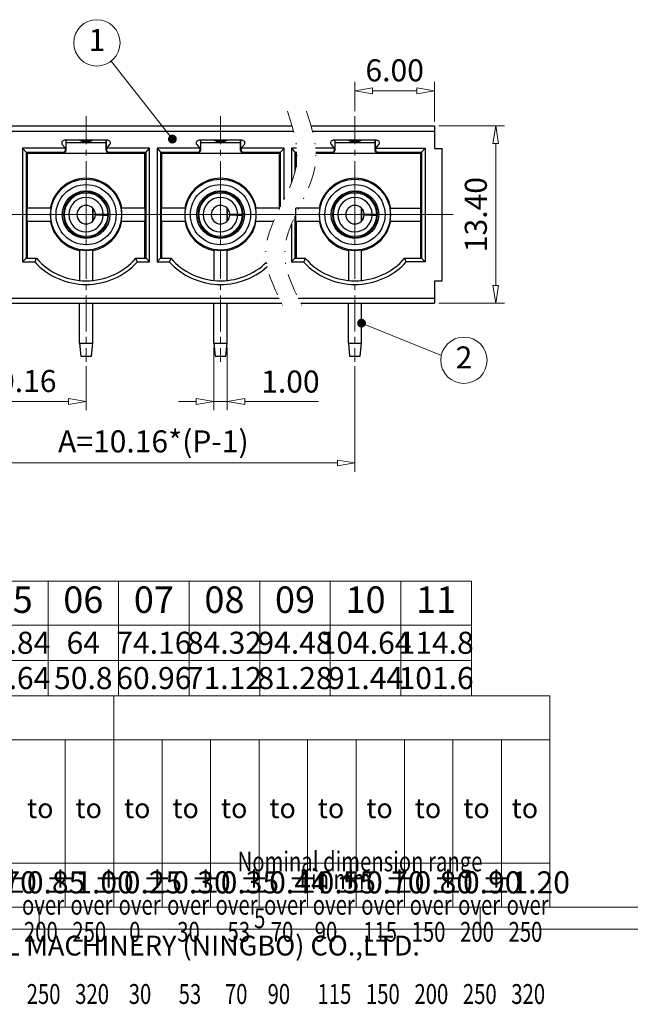
# Model space of a CAD drawing. Units: millimetres. Extents: x 0 to 297, y -3 to 210.
# Drawn here: x 46 to 116, y -3 to 108 of the extents above; entities that cross this region are included whole.
import ezdxf
from ezdxf.enums import TextEntityAlignment as Align

# ---------------------------------------------------------------- set-up
doc = ezdxf.new("R2010")
doc.units = ezdxf.units.MM
doc.linetypes.add('CENTER', pattern=[50.8, 31.75, -6.35, 6.35, -6.35])
doc.linetypes.add('DIVIDE', pattern=[31.75, 12.7, -6.35, 0, -6.35, 0, -6.35])
for name, color, linetype, lineweight in [('center', 1, 'CENTER', 9), ('dim', 31, 'Continuous', 9), ('from', 7, 'Continuous', 13), ('hatch', 61, 'Continuous', 9), ('screw', 33, 'Continuous', 13), ('text', 4, 'Continuous', 13)]:
    doc.layers.add(name, color=color, linetype=linetype, lineweight=lineweight)
doc.styles.add('BOM', font='gbenor.shx', dxfattribs={"width": 0.75, "oblique": 5.000002, "bigfont": 'gbcbig.shx'})
doc.styles.add('iso-2021', font='iso.shx', dxfattribs={"width": 0.8, "oblique": 5, "height": 2.5})
doc.styles.add('romantic', font='romantic.ttf')
doc.styles.add('tony_dim', font='gbenor.shx', dxfattribs={"width": 0.75, "oblique": 2, "height": 3})
doc.styles.add('TXT', font='txt.shx', dxfattribs={"bigfont": 'gbcbig.shx'})
doc.dimstyles.get("Standard").update_dxf_attribs({"dimtxt": 2.5, "dimasz": 2, "dimexe": 1, "dimexo": 0.5, "dimgap": 1, "dimtad": 1, "dimzin": 0, "dimdsep": 46, "dimtxsty": 'iso-2021', "dimblk": 'CLOSEDBLANK', "dimcen": 0.09, "dimclrd": 256, "dimclre": 256, "dimclrt": 256, "dimadec": 1, "dimazin": 0, "dimtfac": 1, "dimtmove": 0, "dimatfit": 0, "dimldrblk": 'CLOSEDBLANK', "dimfxl": 1, "dimtolj": 1, "dimtzin": 0, "dimlwd": -1, "dimlwe": -1, "dimarcsym": 0})

# ---------------------------------------------------------------- blocks, each defined once
blk = doc.blocks.new('A$C7D865F5D')
at = {"layer": 'from', "color": 7, "lineweight": 9}
for p, q in [((2.5, 26.47), (101.39, 26.47)), ((51.95, 2.5), (51.95, 26.47)), ((101.39, 2.5), (101.39, 26.47)), ((2.5, 21.48), (101.39, 21.48)), ((46.45, 2.5), (46.45, 21.48)), ((57.44, 2.5), (57.44, 21.48)), ((62.93, 2.5), (62.93, 21.48)), ((68.43, 2.5), (68.43, 21.48)), ((73.92, 2.5), (73.92, 21.48)), ((79.42, 2.5), (79.42, 21.48)), ((84.91, 2.5), (84.91, 21.48)), ((90.41, 2.5), (90.41, 21.48)), ((95.9, 2.5), (95.9, 21.48)), ((101.39, 7.49), (2.5, 7.49)), ((2.5, 2.5), (284.5, 2.5)), ((43.5, 2.5), (43.5, 0)), ((93.5, 2.5), (93.5, 0)), ((0, 0), (287, 0))]:
    blk.add_line(p, q, dxfattribs=at)
at = {"layer": 'from', "color": 7}
blk.add_line((39.69, 2.5), (75.36, 2.5), dxfattribs=at)
at = {"color": 123, "style": 'BOM'}
blk.add_text('TIANLI ELECTRICAL MACHINERY (NINGBO) CO.,LTD. ', height=2.25, dxfattribs=at).set_placement((13.81, -2.97))
at = {"layer": 'from', "color": 123, "style": 'BOM'}
for p in [(42.11, 12.6), (47.6, 12.6), (53.1, 12.6), (58.59, 12.6), (64.09, 12.6), (69.58, 12.6), (75.07, 12.6), (80.57, 12.6), (86.06, 12.6), (91.56, 12.6), (97.05, 12.6)]:
    blk.add_text('to', height=2.25, dxfattribs=at).set_placement(p)
at = {"layer": 'from', "color": 123, "lineweight": 9, "style": 'BOM', "width": 0.75}
for s, p in [('Nominal dimension range', (65.99, 5.86)), ('in mm', (74.32, 3.87)), ('over      ', (41.55, 0.95)), ('over      ', (47.04, 0.95)), ('over      ', (52.5, 0.95)), ('over      ', (58, 0.95)), ('over      ', (63.49, 0.95)), ('over      ', (68.99, 0.95)), ('over      ', (74.51, 0.95)), ('over      ', (80.01, 0.95)), ('over      ', (85.5, 0.95)), ('over      ', (90.99, 0.95)), ('over      ', (96.49, 0.95)), ('200', (41.77, -2.11)), ('250', (47.26, -2.11)), ('0', (53.7, -2.11)), ('30', (59.15, -2.11)), ('53', (64.85, -2.11)), ('70', (69.76, -2.11)), ('90', (74.73, -2.11)), ('115', (80.23, -2.11)), ('150', (85.72, -2.11)), ('200', (91.21, -2.11)), ('250', (96.71, -2.11)), ('250', (42.08, -9.16)), ('320', (47.58, -9.16)), ('30', (53.65, -9.16)), ('53', (59.31, -9.16)), ('70', (64.55, -9.16)), ('90', (69.39, -9.16)), ('115', (75.05, -9.16)), ('150', (80.54, -9.16)), ('200', (86.04, -9.16)), ('250', (91.53, -9.16)), ('320', (97.02, -9.16))]:
    blk.add_text(s, height=2.25, dxfattribs=at).set_placement(p, align=Align.BOTTOM_LEFT)
blk.add_text('5', height=2.25, dxfattribs=at).set_placement((68.5, 1.25), align=Align.MIDDLE_CENTER)
at = {"layer": 'from', "color": 123, "lineweight": 9, "char_height": 2.5, "attachment_point": 5, "style": 'tony_dim'}
for s, insert, width in [('%%P0.70', (38.21, 5), 4.6833), ('%%P0.85', (43.71, 5), 4.6833), ('%%P1.00', (49.2, 5), 4.6833), ('%%P0.25', (54.69, 5), 4.6833), ('%%P0.30', (60.19, 5), 4.6833), ('%%P0.35', (65.68, 5), 4.6833), ('%%P0.44', (71.18, 5), 8.0198), ('%%P0.55', (76.67, 5), 4.6833), ('%%P0.70', (82.16, 5), 4.6833), ('%%P0.80', (87.66, 5), 4.6833), ('%%P0.90', (93.15, 5), 4.6833), ('%%P1.20', (98.65, 5), 4.6833)]:
    blk.add_mtext(s, dxfattribs=dict(at, insert=insert, width=width))
at = {"layer": 'from', "color": 123, "lineweight": 9, "style": 'BOM', "width": 0.75}
for tag, p, height in [('TL02', (9.41, 193.5), 3), ('MM', (248.95, 23.82), 2.5), ('1', (279.51, 23.62), 2.5), ('1:1', (248.95, 18.83), 2.5), ('TL-02-NAME-ASM.', (245.26, 3.76), 2.5)]:
    blk.add_attdef(tag, p, '', height=height, dxfattribs=at)
at = {"layer": 'from', "color": 123, "lineweight": 9, "style": 'TXT'}
blk.add_attdef('唐麒贸', text='', height=3, dxfattribs=at).set_placement((193.28, 24.98), align=Align.MIDDLE_CENTER)
at = {"layer": 'from', "color": 123, "lineweight": 9, "style": 'BOM'}
blk.add_attdef('DWG.DATE', text='', height=3, dxfattribs=at).set_placement((212.25, 24.98), align=Align.MIDDLE_LEFT)
at = {"layer": 'from', "color": 123, "lineweight": 9, "style": 'BOM', "width": 0.75}
blk.add_attdef('1', text='', height=2.5, dxfattribs=at).set_placement((277.49, 23.62), align=Align.RIGHT)
at = {"layer": 'from', "color": 123, "lineweight": 30, "style": 'romantic', "flags": 12}
blk.add_attdef('TLB-100-XP-XC', text='', height=3, dxfattribs=at).set_placement((264.15, 12.57), align=Align.MIDDLE_CENTER)
blk = doc.blocks.new('A$C54E62B12')
for p, q in [((-0.75, 2.59), (-0.75, 2.44)), ((-0.75, 2.42), (-0.75, 2.59)), ((-0.75, 2.42), (-0.75, 2.59)), ((0.75, 2.59), (0.75, 2.42)), ((0.75, 2.44), (0.75, 2.59)), ((0.75, 2.42), (0.75, 2.59)), ((1.5, 2.06), (1.5, 2.24)), ((0.75, 0.72), (0.75, -0.72)), ((0.75, -0.72), (0.75, 0.72)), ((1.05, 0.04), (2.55, 0.09)), ((1.05, -0.04), (2.55, -0.09)), ((-1.5, -2.24), (-1.5, -2.05)), ((-0.75, -2.59), (-0.75, -2.42)), ((-0.75, -2.59), (-0.75, -2.42)), ((-0.75, -2.44), (-0.75, -2.59)), ((0.75, -2.42), (0.75, -2.59)), ((0.75, -2.59), (0.75, -2.42)), ((0.75, -2.59), (0.75, -2.44)), ((-0.75, -14.55), (-0.75, -10.05)), ((0.75, -14.55), (0.75, -10.05)), ((-0.75, -14.55), (0.75, -14.55)), ((-0.75, -14.55), (-0.6, -16.05)), ((0.6, -16.05), (0.75, -14.55)), ((-0.6, -16.05), (0.6, -16.05))]:
    blk.add_line(p, q)
for points in [[(-0.75, 2.42), (-0.75, 2.43), (-0.74, 2.44), (-0.72, 2.45)], [(-0.19, 2.69), (-0.11, 2.62), (-0.07, 2.55)], [(-0.07, -2.55), (-0.11, -2.62), (-0.19, -2.69)]]:
    blk.add_lwpolyline(points)
for radius, start, end in [(2.55, 82.6723, 277.3277), (2.55, 2, 358), (1.95, 2, 358), (1.05, 2, 358)]:
    blk.add_arc((0, 0), radius, start, end)
for points, knots in [([(-0.16, 2.7), (-0.12, 2.68), (-0.05, 2.64), (0.07, 2.59), (0.2, 2.55), (0.28, 2.53), (0.33, 2.53)], [0.6090066, 0.6090066, 0.6090066, 0.6090066, 0.7018297, 0.8030276, 0.9020633, 1, 1, 1, 1]), ([(-0.16, -2.7), (-0.12, -2.68), (-0.05, -2.64), (0.07, -2.59), (0.2, -2.55), (0.28, -2.53), (0.33, -2.53)], [0.609006, 0.609006, 0.609006, 0.609006, 0.7018297, 0.8030276, 0.9020633, 1, 1, 1, 1])]:
    blk.add_open_spline(points, degree=3, knots=knots)
for points in [[(0.61, 2.63), (0.6, 2.58), (0.59, 2.53), (0.58, 2.48)], [(0.61, -2.63), (0.6, -2.58), (0.59, -2.53), (0.58, -2.48)]]:
    blk.add_open_spline(points, degree=3)
at = {"layer": 'center', "ltscale": 0.1}
for p, q in [((0, -2.7), (0, 2.8)), ((0, 2.7), (0, -2.7)), ((-2.8, 0), (2.8, 0)), ((0, -10.05), (0, -16.68))]:
    blk.add_line(p, q, dxfattribs=at)
at = {"layer": 'hatch'}
blk.add_arc((0, 0), 2.45, 2, 358, dxfattribs=at)
blk = doc.blocks.new('_ClosedBlank')
at = {"color": 0, "linetype": 'ByBlock', "lineweight": -2}
for p, q in [((-1, 0.167), (0, 0)), ((-1, 0.167), (-1, -0.167)), ((0, 0), (-1, -0.167))]:
    blk.add_line(p, q, dxfattribs=at)
blk = doc.blocks.new('*D99')
at = {"layer": 'Defpoints', "color": 0}
for p in [(38.58, 69.32), (53.82, 69.32), (53.82, 64.82)]:
    blk.add_point(p, dxfattribs=at)
at = {"layer": 'dim'}
for p, q in [((38.58, 68.82), (38.58, 63.82)), ((53.82, 68.82), (53.82, 63.82)), ((40.58, 64.82), (51.82, 64.82))]:
    blk.add_line(p, q, dxfattribs=at)
at = {"layer": 'dim', "xscale": 2, "yscale": 2, "zscale": 2, "rotation": 180}
blk.add_blockref('_ClosedBlank', (38.58, 64.82), dxfattribs=at)
at = {"layer": 'dim', "xscale": 2, "yscale": 2, "zscale": 2}
blk.add_blockref('_ClosedBlank', (53.82, 64.82), dxfattribs=at)
at = {"layer": 'dim', "insert": (46.2, 67.14), "char_height": 2.5, "attachment_point": 5, "style": 'iso-2021'}
blk.add_mtext('\\A1;10.16', dxfattribs=at)
blk = doc.blocks.new('*D100')
at = {"layer": 'Defpoints', "color": 0}
for p in [(38.58, 69.32), (84.3, 69.32), (84.3, 57.85)]:
    blk.add_point(p, dxfattribs=at)
at = {"layer": 'dim'}
for p, q in [((38.58, 68.82), (38.58, 56.85)), ((84.3, 68.82), (84.3, 56.85)), ((40.58, 57.85), (82.3, 57.85))]:
    blk.add_line(p, q, dxfattribs=at)
at = {"layer": 'dim', "xscale": 2, "yscale": 2, "zscale": 2, "rotation": 180}
blk.add_blockref('_ClosedBlank', (38.58, 57.85), dxfattribs=at)
at = {"layer": 'dim', "xscale": 2, "yscale": 2, "zscale": 2}
blk.add_blockref('_ClosedBlank', (84.3, 57.85), dxfattribs=at)
at = {"layer": 'dim', "insert": (61.44, 60.3), "char_height": 2.5, "attachment_point": 5, "style": 'iso-2021'}
blk.add_mtext('\\A1;A=10.16*(P-1)', dxfattribs=at)
blk = doc.blocks.new('*D101')
at = {"layer": 'Defpoints', "color": 0}
for p in [(68.31, 71.45), (69.81, 71.45), (69.81, 64.82)]:
    blk.add_point(p, dxfattribs=at)
at = {"layer": 'dim'}
for p, q in [((68.31, 70.95), (68.31, 63.82)), ((69.81, 70.95), (69.81, 63.82)), ((66.31, 64.82), (64.31, 64.82)), ((68.31, 64.82), (69.81, 64.82)), ((71.81, 64.82), (80.16, 64.82))]:
    blk.add_line(p, q, dxfattribs=at)
at = {"layer": 'dim', "xscale": 2, "yscale": 2, "zscale": 2}
blk.add_blockref('_ClosedBlank', (68.31, 64.82), dxfattribs=at)
at = {"layer": 'dim', "xscale": 2, "yscale": 2, "zscale": 2, "rotation": 180}
blk.add_blockref('_ClosedBlank', (69.81, 64.82), dxfattribs=at)
at = {"layer": 'dim', "insert": (76.98, 67.08), "char_height": 2.5, "attachment_point": 5, "style": 'iso-2021'}
blk.add_mtext('\\A1;1.00', dxfattribs=at)
blk = doc.blocks.new('*D102')
at = {"layer": 'Defpoints', "color": 0}
for p in [(93.3, 96.05), (93.3, 75.95), (100.25, 75.95)]:
    blk.add_point(p, dxfattribs=at)
at = {"layer": 'dim'}
for p, q in [((93.8, 96.05), (101.25, 96.05)), ((100.25, 94.05), (100.25, 77.95)), ((93.8, 75.95), (101.25, 75.95))]:
    blk.add_line(p, q, dxfattribs=at)
at = {"layer": 'dim', "xscale": 2, "yscale": 2, "zscale": 2}
for p, rotation in [((100.25, 96.05), 90), ((100.25, 75.95), 270)]:
    blk.add_blockref('_ClosedBlank', p, dxfattribs=dict(at, rotation=rotation))
at = {"layer": 'dim', "insert": (98, 86), "char_height": 2.5, "attachment_point": 5, "rotation": 90, "style": 'iso-2021'}
blk.add_mtext('\\A1;13.40', dxfattribs=at)
blk = doc.blocks.new('*D104')
at = {"layer": 'Defpoints', "color": 0}
for p in [(84.3, 100.03), (84.3, 97.24), (93.3, 96.05)]:
    blk.add_point(p, dxfattribs=at)
at = {"layer": 'dim'}
for p, q in [((84.3, 97.74), (84.3, 101.03)), ((93.3, 96.55), (93.3, 101.03)), ((91.3, 100.03), (86.3, 100.03))]:
    blk.add_line(p, q, dxfattribs=at)
at = {"layer": 'dim', "xscale": 2, "yscale": 2, "zscale": 2, "rotation": 180}
blk.add_blockref('_ClosedBlank', (84.3, 100.03), dxfattribs=at)
at = {"layer": 'dim', "xscale": 2, "yscale": 2, "zscale": 2}
blk.add_blockref('_ClosedBlank', (93.3, 100.03), dxfattribs=at)
at = {"layer": 'dim', "insert": (88.8, 102.35), "char_height": 2.5, "attachment_point": 5, "style": 'iso-2021'}
blk.add_mtext('\\A1;6.00', dxfattribs=at)

msp = doc.modelspace()

# ---------------------------------------------------------------- linework, layer by layer
for p, q in [((29.576, 96.046), (77.165, 96.046)), ((79.311, 96.046), (93.296, 96.046)), ((93.296, 96.046), (93.296, 93.496)), ((29.576, 95.446), (77.327, 95.446)), ((79.473, 95.446), (93.296, 95.446)), ((51.115, 93.937), (51.425, 93.554)), ((51.115, 93.937), (51.425, 93.554)), ((56.285, 94.426), (51.348, 94.426)), ((56.285, 94.426), (51.348, 94.426)), ((51.536, 94.426), (51.536, 93.283)), ((51.536, 94.426), (51.536, 93.283)), ((51.536, 94.187), (56.096, 94.187)), ((51.536, 94.187), (56.096, 94.187)), ((56.096, 93.283), (56.096, 94.426)), ((56.096, 94.426), (56.096, 93.283)), ((56.208, 93.554), (56.518, 93.937)), ((56.208, 93.554), (56.518, 93.937)), ((66.355, 93.937), (66.665, 93.554)), ((66.355, 93.937), (66.665, 93.554)), ((71.525, 94.426), (66.588, 94.426)), ((71.525, 94.426), (66.588, 94.426)), ((66.776, 94.426), (66.776, 93.283)), ((66.776, 94.426), (66.776, 93.283)), ((66.776, 94.187), (71.336, 94.187)), ((66.776, 94.187), (71.336, 94.187)), ((71.336, 93.283), (71.336, 94.426)), ((71.336, 94.426), (71.336, 93.283)), ((71.448, 93.554), (71.758, 93.937)), ((71.448, 93.554), (71.758, 93.937)), ((81.595, 93.937), (81.905, 93.554)), ((81.595, 93.937), (81.905, 93.554)), ((86.765, 94.426), (81.828, 94.426)), ((86.765, 94.426), (81.828, 94.426)), ((82.016, 94.426), (82.016, 93.283)), ((82.016, 94.426), (82.016, 93.283)), ((82.016, 94.187), (86.576, 94.187)), ((82.016, 94.187), (86.576, 94.187)), ((86.576, 93.283), (86.576, 94.426)), ((86.576, 94.426), (86.576, 93.283)), ((86.688, 93.554), (86.998, 93.937)), ((86.688, 93.554), (86.998, 93.937)), ((51.435, 93.541), (46.617, 93.541)), ((46.617, 93.541), (47.009, 93.059)), ((46.617, 93.541), (46.617, 80.631)), ((47.009, 93.059), (47.009, 81.046)), ((47.009, 93.059), (51.197, 93.059)), ((47.009, 93.059), (51.197, 93.059)), ((47.141, 92.971), (47.009, 93.059)), ((47.009, 93.059), (47.009, 81.046)), ((47.141, 92.971), (60.491, 92.971)), ((47.141, 92.971), (47.141, 86.746)), ((51.231, 93.023), (51.197, 93.059)), ((51.231, 93.023), (51.197, 93.059)), ((51.236, 92.982), (51.231, 93.023)), ((51.236, 92.982), (51.231, 93.023)), ((51.236, 92.982), (56.396, 92.982)), ((51.236, 92.982), (56.396, 92.982)), ((51.427, 93.552), (51.425, 93.554)), ((51.427, 93.552), (51.425, 93.554)), ((61.016, 93.541), (56.198, 93.541)), ((56.208, 93.554), (56.206, 93.552)), ((56.436, 93.059), (56.396, 93.023)), ((56.436, 93.059), (56.396, 93.023)), ((56.396, 93.023), (56.396, 92.982)), ((56.396, 93.023), (56.396, 92.982)), ((56.436, 93.059), (60.623, 93.059)), ((56.436, 93.059), (60.623, 93.059)), ((60.491, 92.971), (60.623, 93.059)), ((60.491, 92.971), (60.623, 93.059)), ((60.491, 86.746), (60.491, 92.971)), ((60.623, 93.059), (61.016, 93.541)), ((60.623, 81.046), (60.623, 93.059)), ((60.623, 81.046), (60.623, 93.059)), ((61.016, 80.631), (61.016, 93.541)), ((66.675, 93.541), (61.857, 93.541)), ((61.857, 93.541), (62.249, 93.059)), ((61.857, 93.541), (61.857, 80.631)), ((62.249, 93.059), (62.249, 81.046)), ((62.249, 93.059), (66.437, 93.059)), ((62.249, 93.059), (66.437, 93.059)), ((62.381, 92.971), (62.249, 93.059)), ((62.249, 93.059), (62.249, 81.046)), ((62.381, 92.971), (75.731, 92.971)), ((62.381, 92.971), (62.381, 86.746)), ((66.471, 93.023), (66.437, 93.059)), ((66.471, 93.023), (66.437, 93.059)), ((66.476, 92.982), (66.471, 93.023)), ((66.476, 92.982), (66.471, 93.023)), ((66.476, 92.982), (71.636, 92.982)), ((66.476, 92.982), (71.636, 92.982)), ((66.667, 93.552), (66.665, 93.554)), ((66.667, 93.552), (66.665, 93.554)), ((76.256, 93.541), (71.438, 93.541)), ((71.448, 93.554), (71.446, 93.552)), ((71.676, 93.059), (71.636, 93.023)), ((71.676, 93.059), (71.636, 93.023)), ((71.636, 93.023), (71.636, 92.982)), ((71.636, 93.023), (71.636, 92.982)), ((71.676, 93.059), (75.863, 93.059)), ((71.676, 93.059), (75.863, 93.059)), ((75.731, 92.971), (75.863, 93.059)), ((75.731, 86.746), (75.731, 92.971)), ((75.863, 93.059), (76.256, 93.541)), ((75.863, 86.895), (75.863, 93.059)), ((75.863, 86.895), (75.863, 93.059)), ((76.256, 87.696), (76.256, 93.541)), ((77.097, 93.541), (77.489, 93.059)), ((77.097, 93.541), (77.097, 89.596)), ((77.683, 93.541), (77.097, 93.541)), ((77.489, 93.059), (77.72, 93.059)), ((77.489, 93.059), (77.489, 90.814)), ((77.621, 92.971), (77.489, 93.059)), ((77.489, 93.059), (77.489, 90.814)), ((77.621, 92.971), (77.489, 93.059)), ((77.489, 93.059), (77.72, 93.059)), ((77.621, 92.971), (77.621, 91.421)), ((77.621, 92.971), (77.723, 92.971)), ((81.915, 93.541), (79.829, 93.541)), ((79.866, 93.059), (81.677, 93.059)), ((79.866, 93.059), (81.677, 93.059)), ((79.87, 92.971), (91.721, 92.971)), ((81.711, 93.023), (81.677, 93.059)), ((81.711, 93.023), (81.677, 93.059)), ((81.716, 92.982), (81.711, 93.023)), ((81.716, 92.982), (81.711, 93.023)), ((81.716, 92.982), (86.876, 92.982)), ((81.716, 92.982), (86.876, 92.982)), ((81.907, 93.552), (81.905, 93.554)), ((81.907, 93.552), (81.905, 93.554)), ((86.678, 93.541), (92.246, 93.541)), ((86.688, 93.554), (86.686, 93.552)), ((86.916, 93.059), (86.876, 93.023)), ((86.916, 93.059), (86.876, 93.023)), ((86.876, 93.023), (86.876, 92.982)), ((86.876, 93.023), (86.876, 92.982)), ((86.916, 93.059), (91.853, 93.059)), ((86.916, 93.059), (91.853, 93.059)), ((91.853, 93.059), (91.721, 92.971)), ((91.721, 92.971), (91.721, 86.746)), ((91.853, 93.059), (92.246, 93.541)), ((91.853, 93.059), (91.853, 81.046)), ((92.246, 93.541), (92.246, 80.631)), ((93.296, 93.496), (94.196, 93.496)), ((94.196, 78.496), (94.196, 93.496)), ((47.118, 85.246), (47.118, 86.746)), ((49.84, 86.746), (47.118, 86.746)), ((49.84, 86.746), (47.118, 86.746)), ((47.118, 85.246), (47.118, 86.746)), ((60.515, 86.746), (57.793, 86.746)), ((60.515, 86.746), (57.793, 86.746)), ((60.515, 85.246), (60.515, 86.746)), ((60.515, 85.246), (60.515, 86.746)), ((65.08, 86.746), (62.358, 86.746)), ((62.358, 85.246), (62.358, 86.746)), ((62.358, 85.246), (62.358, 86.746)), ((65.08, 86.746), (62.358, 86.746)), ((75.755, 86.746), (73.033, 86.746)), ((75.755, 86.746), (73.033, 86.746)), ((75.755, 86.674), (75.755, 86.746)), ((75.755, 86.674), (75.755, 86.746)), ((80.32, 86.746), (77.598, 86.746)), ((77.598, 85.246), (77.598, 86.746)), ((77.598, 85.246), (77.598, 86.746)), ((80.32, 86.746), (77.598, 86.746)), ((88.273, 86.746), (91.745, 86.746)), ((88.273, 86.746), (91.745, 86.746)), ((91.745, 86.746), (91.745, 85.246)), ((47.118, 85.246), (49.84, 85.246)), ((47.118, 85.246), (49.84, 85.246)), ((47.141, 85.246), (47.141, 81.046)), ((57.793, 85.246), (60.515, 85.246)), ((57.793, 85.246), (60.515, 85.246)), ((60.491, 81.046), (60.491, 85.246)), ((60.491, 81.046), (60.491, 85.246)), ((62.358, 85.246), (65.08, 85.246)), ((62.358, 85.246), (65.08, 85.246)), ((62.381, 85.246), (62.381, 81.046)), ((73.033, 85.246), (75.085, 85.246)), ((73.033, 85.246), (75.085, 85.246)), ((77.097, 84.93), (77.097, 80.631)), ((77.489, 85.816), (77.489, 81.046)), ((77.489, 85.816), (77.489, 81.046)), ((77.598, 85.246), (80.32, 85.246)), ((77.598, 85.246), (80.32, 85.246)), ((77.621, 85.246), (77.621, 81.046)), ((88.273, 85.246), (91.745, 85.246)), ((88.273, 85.246), (91.745, 85.246)), ((91.721, 85.246), (91.721, 81.046)), ((53.066, 82.02), (53.066, 78.534)), ((53.066, 82.02), (53.066, 78.534)), ((54.566, 78.534), (54.566, 82.02)), ((54.566, 78.534), (54.566, 82.02)), ((68.306, 82.02), (68.306, 78.534)), ((68.306, 82.02), (68.306, 78.534)), ((69.806, 78.534), (69.806, 82.02)), ((69.806, 78.534), (69.806, 82.02)), ((83.546, 82.02), (83.546, 78.534)), ((83.546, 82.02), (83.546, 78.534)), ((85.046, 78.534), (85.046, 82.02)), ((85.046, 78.534), (85.046, 82.02)), ((47.009, 81.046), (46.617, 80.631)), ((46.617, 80.631), (47.997, 80.631)), ((47.009, 81.046), (48.182, 81.046)), ((47.009, 81.046), (48.182, 81.046)), ((59.451, 81.046), (60.623, 81.046)), ((59.451, 81.046), (60.623, 81.046)), ((59.636, 80.631), (61.016, 80.631)), ((61.016, 80.631), (60.623, 81.046)), ((62.249, 81.046), (61.857, 80.631)), ((61.857, 80.631), (63.237, 80.631)), ((62.249, 81.046), (63.422, 81.046)), ((62.249, 81.046), (63.422, 81.046)), ((77.489, 81.046), (77.097, 80.631)), ((77.097, 80.631), (78.477, 80.631)), ((77.489, 81.046), (78.662, 81.046)), ((77.489, 81.046), (78.662, 81.046)), ((89.931, 81.046), (91.853, 81.046)), ((89.931, 81.046), (91.853, 81.046)), ((92.246, 80.631), (90.116, 80.631)), ((92.246, 80.631), (91.853, 81.046)), ((93.296, 78.496), (93.296, 75.946)), ((93.296, 78.496), (94.196, 78.496)), ((29.576, 76.546), (75.699, 76.546)), ((29.576, 75.946), (76.003, 75.946)), ((77.845, 76.546), (93.296, 76.546)), ((78.149, 75.946), (93.296, 75.946))]:
    msp.add_line(p, q)
for centre, radius in [((53.816, 85.996), 4.018), ((53.816, 85.996), 3.407), ((53.816, 85.996), 3.407), ((69.056, 85.996), 4.018), ((69.056, 85.996), 3.407), ((84.296, 85.996), 4.018), ((84.296, 85.996), 3.407), ((53.816, 85.996), 2.7), ((53.816, 85.996), 2.7), ((69.056, 85.996), 2.7), ((69.056, 85.996), 2.7), ((84.296, 85.996), 2.7), ((84.296, 85.996), 2.7)]:
    msp.add_circle(centre, radius)
for centre, radius, start, end in [((51.348, 94.126), 0.3, 90, 219), ((51.348, 94.126), 0.3, 90, 219), ((53.816, 96.226), 1.946, 247.64657, 258.14081), ((53.816, 94.951), 0.75, 232.42006, 307.46852), ((53.816, 96.226), 1.946, 281.8764, 292.35343), ((56.285, 94.126), 0.3, 321, 90), ((56.285, 94.126), 0.3, 321, 90), ((66.588, 94.126), 0.3, 90, 219), ((66.588, 94.126), 0.3, 90, 219), ((69.056, 96.226), 1.946, 247.64657, 258.14081), ((69.056, 94.951), 0.75, 232.42006, 307.46852), ((69.056, 96.226), 1.946, 281.8764, 292.35343), ((71.525, 94.126), 0.3, 321, 90), ((71.525, 94.126), 0.3, 321, 90), ((81.828, 94.126), 0.3, 90, 219), ((81.828, 94.126), 0.3, 90, 219), ((84.296, 96.226), 1.946, 247.64657, 258.14081), ((84.296, 94.951), 0.75, 232.42006, 307.46852), ((84.296, 96.226), 1.946, 281.8764, 292.35343), ((86.765, 94.126), 0.3, 321, 90), ((86.765, 94.126), 0.3, 321, 90), ((51.227, 93.323), 0.299, 269.99736, 359.97827), ((66.467, 93.323), 0.299, 269.99736, 359.97827), ((81.707, 93.323), 0.299, 269.99736, 359.97827), ((53.816, 85.996), 4.125, 10.47568, 169.52432), ((69.056, 85.996), 4.125, 10.47568, 169.52432), ((84.296, 85.996), 4.125, 10.47568, 169.52432), ((53.816, 85.996), 4.046, 169.3186, 190.6814), ((53.816, 85.996), 4.046, 169.3186, 190.6814), ((53.816, 85.996), 4.046, 349.3186, 10.6814), ((53.816, 85.996), 4.046, 349.3186, 10.6814), ((69.056, 85.996), 4.046, 169.3186, 190.6814), ((69.056, 85.996), 4.046, 169.3186, 190.6814), ((69.056, 85.996), 4.046, 349.3186, 10.6814), ((69.056, 85.996), 4.046, 349.3186, 10.6814), ((84.296, 85.996), 4.046, 169.3186, 190.6814), ((84.296, 85.996), 4.046, 169.3186, 190.6814), ((84.296, 85.996), 4.046, 349.3186, 10.6814), ((84.296, 85.996), 4.046, 349.3186, 10.6814), ((53.816, 85.996), 4.125, 190.47568, 259.52432), ((53.816, 85.996), 4.125, 280.47568, 349.52432), ((69.056, 85.996), 4.125, 190.47568, 259.52432), ((69.056, 85.996), 4.125, 280.47568, 349.52432), ((84.296, 85.996), 4.125, 190.47568, 259.52432), ((84.296, 85.996), 4.125, 280.47568, 349.52432), ((53.816, 85.996), 4.046, 259.3186, 280.6814), ((53.816, 85.996), 4.046, 259.3186, 280.6814), ((69.056, 85.996), 4.046, 259.3186, 280.6814), ((69.056, 85.996), 4.046, 259.3186, 280.6814), ((84.296, 85.996), 4.046, 259.3186, 280.6814), ((84.296, 85.996), 4.046, 259.3186, 280.6814), ((82.697, 65.429), 37.884, 155.65458, 156.34256), ((53.816, 85.996), 7.916, 222.67585, 317.32415), ((53.816, 85.996), 7.5, 221.29987, 318.70013), ((53.816, 85.996), 7.5, 221.29987, 318.70013), ((24.935, 65.429), 37.884, 23.65744, 24.34542), ((97.937, 65.429), 37.884, 155.65458, 156.34256), ((97.937, 65.429), 37.884, 155.65458, 156.34256), ((69.056, 85.996), 7.916, 222.67585, 311.97855), ((69.056, 85.996), 7.5, 221.29987, 313.95567), ((69.056, 85.996), 7.5, 221.29987, 313.95567), ((113.177, 65.429), 37.884, 155.65458, 156.34256), ((84.296, 85.996), 7.916, 222.67585, 317.32415), ((84.296, 85.996), 7.5, 221.29987, 318.70013), ((84.296, 85.996), 7.5, 221.29987, 318.70013), ((55.415, 65.429), 37.884, 23.65744, 24.34542)]:
    msp.add_arc(centre, radius, start, end)
for centre, major_axis, ratio, start_param, end_param in [((51.194, 93.363), (-0.102, 0.287), 0.9832607, 2.8037237, 5.001549), ((51.194, 93.363), (0.102, -0.287), 0.9832607, -0.3378689, 1.8599563), ((51.236, 93.283), (0, 0.301), 0.9956496, -3.1415927, -1.5707963), ((51.236, 93.283), (0, -0.301), 0.9956496, 6.2831853, 7.8539816), ((51.192, 93.365), (-0.189, 0.233), 0.9999899, -1.6244409, -1.5797374), ((51.192, 93.365), (-0.189, 0.233), 0.9999899, -1.6244409, -1.5797374), ((56.396, 93.283), (0, 0.301), 0.9956496, -4.712389, -3.1415927), ((56.396, 93.283), (0, -0.301), 0.9956496, -1.5707963, 0), ((56.439, 93.363), (0.102, 0.287), 0.9832607, 1.2816363, 3.4794616), ((56.439, 93.363), (-0.102, -0.287), 0.9832607, -1.8599563, 0.3378689), ((56.441, 93.365), (-0.189, -0.233), 0.9999899, -1.5707963, -1.5171518), ((56.441, 93.365), (-0.189, -0.233), 0.9999899, -1.5618552, -1.5171518), ((66.434, 93.363), (-0.102, 0.287), 0.9832607, 2.8037237, 5.001549), ((66.434, 93.363), (0.102, -0.287), 0.9832607, -0.3378689, 1.8599563), ((66.476, 93.283), (0, 0.301), 0.9956496, -3.1415927, -1.5707963), ((66.476, 93.283), (0, -0.301), 0.9956496, 6.2831853, 7.8539816), ((66.432, 93.365), (-0.189, 0.233), 0.9999899, -1.6244409, -1.5797374), ((66.432, 93.365), (-0.189, 0.233), 0.9999899, -1.6244409, -1.5797374), ((71.636, 93.283), (0, 0.301), 0.9956496, -4.712389, -3.1415927), ((71.636, 93.283), (0, -0.301), 0.9956496, -1.5707963, 0), ((71.679, 93.363), (0.102, 0.287), 0.9832607, 1.2816363, 3.4794616), ((71.679, 93.363), (-0.102, -0.287), 0.9832607, -1.8599563, 0.3378689), ((71.681, 93.365), (-0.189, -0.233), 0.9999899, -1.5707963, -1.5171518), ((71.681, 93.365), (-0.189, -0.233), 0.9999899, -1.5618552, -1.5171518), ((81.674, 93.363), (-0.102, 0.287), 0.9832607, 2.8037237, 5.001549), ((81.674, 93.363), (0.102, -0.287), 0.9832607, -0.3378689, 1.8599563), ((81.716, 93.283), (0, 0.301), 0.9956496, -3.1415927, -1.5707963), ((81.716, 93.283), (0, -0.301), 0.9956496, 6.2831853, 7.8539816), ((81.672, 93.365), (-0.189, 0.233), 0.9999899, -1.6244409, -1.5797374), ((81.672, 93.365), (-0.189, 0.233), 0.9999899, -1.6244409, -1.5797374), ((86.876, 93.283), (0, -0.301), 0.9956496, -1.5707963, 0), ((86.919, 93.363), (-0.102, -0.287), 0.9832607, -1.8599563, 0.3378689), ((86.921, 93.365), (-0.189, -0.233), 0.9999899, -1.5707963, -1.5171518), ((86.921, 93.365), (-0.189, -0.233), 0.9999899, -1.5618552, -1.5171518)]:
    msp.add_ellipse(centre, major_axis=major_axis, ratio=ratio, start_param=start_param, end_param=end_param)
for points, knots in [([(53.358, 94.357), (53.357, 94.358), (53.355, 94.361), (53.363, 94.363), (53.371, 94.363), (53.388, 94.362), (53.407, 94.359), (53.432, 94.356), (53.461, 94.352), (53.506, 94.347), (53.567, 94.34), (53.675, 94.331), (53.759, 94.328), (53.816, 94.328)], [0, 0, 0, 0, 0.0082095, 0.0175734, 0.0387571, 0.0719696, 0.1161845, 0.1702203, 0.2328138, 0.3026438, 0.4589163, 0.6311887, 1, 1, 1, 1]), ([(53.816, 94.328), (53.874, 94.328), (53.958, 94.331), (54.066, 94.34), (54.127, 94.347), (54.172, 94.352), (54.2, 94.356), (54.225, 94.359), (54.245, 94.362), (54.261, 94.363), (54.27, 94.363), (54.278, 94.361), (54.275, 94.358), (54.274, 94.357)], [0, 0, 0, 0, 0.3686511, 0.540994, 0.6972134, 0.767034, 0.8296501, 0.8837138, 0.9279189, 0.9611369, 0.9823935, 0.9916718, 1, 1, 1, 1]), ([(68.598, 94.357), (68.597, 94.358), (68.595, 94.361), (68.603, 94.363), (68.611, 94.363), (68.628, 94.362), (68.647, 94.359), (68.672, 94.356), (68.701, 94.352), (68.746, 94.347), (68.807, 94.34), (68.915, 94.331), (68.999, 94.328), (69.056, 94.328)], [0, 0, 0, 0, 0.0082095, 0.0175734, 0.0387571, 0.0719696, 0.1161845, 0.1702203, 0.2328138, 0.3026438, 0.4589163, 0.6311887, 1, 1, 1, 1]), ([(69.056, 94.328), (69.114, 94.328), (69.198, 94.331), (69.306, 94.34), (69.367, 94.347), (69.412, 94.352), (69.44, 94.356), (69.465, 94.359), (69.485, 94.362), (69.501, 94.363), (69.51, 94.363), (69.518, 94.361), (69.515, 94.358), (69.514, 94.357)], [0, 0, 0, 0, 0.3686511, 0.540994, 0.6972134, 0.767034, 0.8296501, 0.8837138, 0.9279189, 0.9611369, 0.9823935, 0.9916718, 1, 1, 1, 1]), ([(83.838, 94.357), (83.837, 94.358), (83.835, 94.361), (83.843, 94.363), (83.851, 94.363), (83.868, 94.362), (83.887, 94.359), (83.912, 94.356), (83.941, 94.352), (83.986, 94.347), (84.047, 94.34), (84.155, 94.331), (84.239, 94.328), (84.296, 94.328)], [0, 0, 0, 0, 0.0082095, 0.0175734, 0.0387571, 0.0719696, 0.1161845, 0.1702203, 0.2328138, 0.3026438, 0.4589163, 0.6311887, 1, 1, 1, 1]), ([(84.296, 94.328), (84.354, 94.328), (84.438, 94.331), (84.546, 94.34), (84.607, 94.347), (84.652, 94.352), (84.68, 94.356), (84.705, 94.359), (84.725, 94.362), (84.741, 94.363), (84.75, 94.363), (84.758, 94.361), (84.755, 94.358), (84.754, 94.357)], [0, 0, 0, 0, 0.3686511, 0.540994, 0.6972134, 0.767034, 0.8296501, 0.8837138, 0.9279189, 0.9611369, 0.9823935, 0.9916718, 1, 1, 1, 1]), ([(56.107, 93.323), (56.107, 93.248), (56.168, 93.093), (56.321, 93.025), (56.396, 93.023)], [0, 0, 0, 0, 0.4999429, 1, 1, 1, 1]), ([(56.107, 93.323), (56.107, 93.248), (56.168, 93.093), (56.321, 93.025), (56.396, 93.023)], [0, 0, 0, 0, 0.4999429, 1, 1, 1, 1]), ([(71.347, 93.323), (71.347, 93.248), (71.408, 93.093), (71.561, 93.025), (71.636, 93.023)], [0, 0, 0, 0, 0.4999429, 1, 1, 1, 1]), ([(71.347, 93.323), (71.347, 93.248), (71.408, 93.093), (71.561, 93.025), (71.636, 93.023)], [0, 0, 0, 0, 0.4999429, 1, 1, 1, 1]), ([(86.587, 93.323), (86.587, 93.248), (86.648, 93.093), (86.801, 93.025), (86.876, 93.023)], [0, 0, 0, 0, 0.4999429, 1, 1, 1, 1])]:
    msp.add_open_spline(points, degree=3, knots=knots)
for points in [[(51.536, 93.323), (51.536, 93.358), (51.523, 93.391), (51.509, 93.422)], [(51.536, 93.323), (51.536, 93.358), (51.523, 93.391), (51.509, 93.422)], [(56.096, 93.323), (56.096, 93.358), (56.11, 93.391), (56.124, 93.422)], [(56.096, 93.323), (56.096, 93.358), (56.11, 93.391), (56.124, 93.422)], [(66.776, 93.323), (66.776, 93.358), (66.763, 93.391), (66.749, 93.422)], [(66.776, 93.323), (66.776, 93.358), (66.763, 93.391), (66.749, 93.422)], [(71.336, 93.323), (71.336, 93.358), (71.35, 93.391), (71.364, 93.422)], [(71.336, 93.323), (71.336, 93.358), (71.35, 93.391), (71.364, 93.422)], [(82.016, 93.323), (82.016, 93.358), (82.003, 93.391), (81.989, 93.422)], [(82.016, 93.323), (82.016, 93.358), (82.003, 93.391), (81.989, 93.422)], [(86.576, 93.323), (86.576, 93.358), (86.59, 93.391), (86.604, 93.422)], [(86.576, 93.323), (86.576, 93.358), (86.59, 93.391), (86.604, 93.422)]]:
    msp.add_open_spline(points, degree=3)
at = {"layer": 'center', "ltscale": 0.1}
for p, q in [((53.816, 97.154), (53.816, 74.36)), ((53.816, 97.154), (53.816, 74.36)), ((69.056, 97.154), (69.056, 74.36)), ((69.056, 97.154), (69.056, 74.36)), ((84.296, 97.154), (84.296, 74.36)), ((84.296, 97.154), (84.296, 74.36)), ((27.663, 85.996), (95.431, 85.996)), ((29.681, 85.996), (95.327, 85.996))]:
    msp.add_line(p, q, dxfattribs=at)
at = {"layer": 'dim', "color": 7}
for p, q in [((97.5, 44.474), (7.5, 44.474)), ((49.5, 44.473), (49.5, 31.474)), ((57.5, 44.473), (57.5, 31.474)), ((65.5, 44.473), (65.5, 31.474)), ((73.5, 44.473), (73.5, 31.474)), ((81.5, 44.473), (81.5, 31.474)), ((89.5, 44.473), (89.5, 31.474)), ((97.5, 44.473), (97.5, 31.474)), ((97.5, 39.474), (7.5, 39.474)), ((97.5, 35.474), (7.5, 35.474)), ((105.5, 31.474), (7.5, 31.474))]:
    msp.add_line(p, q, dxfattribs=at)
at = {"layer": 'from', "color": 4}
for centre in [(55.044, 105.466), (96.656, 69.488)]:
    msp.add_circle(centre, 2.625, dxfattribs=at)
at = {"layer": 'screw'}
for p, q in [((46.617, 93.541), (46.617, 80.631)), ((46.617, 93.541), (47.009, 93.059)), ((51.435, 93.541), (46.617, 93.541)), ((47.141, 92.971), (47.009, 93.059)), ((47.141, 92.971), (47.141, 86.746)), ((47.141, 92.971), (60.491, 92.971)), ((61.016, 93.541), (56.198, 93.541)), ((60.491, 86.746), (60.491, 92.971)), ((60.623, 93.059), (61.016, 93.541)), ((61.016, 80.631), (61.016, 93.541)), ((61.857, 93.541), (61.857, 80.631)), ((66.675, 93.541), (61.857, 93.541)), ((61.857, 93.541), (62.249, 93.059)), ((62.381, 92.971), (62.249, 93.059)), ((62.381, 92.971), (62.381, 86.746)), ((62.381, 92.971), (75.731, 92.971)), ((76.256, 93.541), (71.438, 93.541)), ((75.731, 92.971), (75.863, 93.059)), ((75.731, 86.746), (75.731, 92.971)), ((75.863, 93.059), (76.256, 93.541)), ((76.256, 87.696), (76.256, 93.541)), ((77.097, 93.541), (77.097, 89.596)), ((77.097, 93.541), (77.489, 93.059)), ((77.683, 93.541), (77.097, 93.541)), ((77.621, 92.971), (77.723, 92.971)), ((77.621, 92.971), (77.621, 91.421)), ((81.915, 93.541), (79.829, 93.541)), ((79.87, 92.971), (91.721, 92.971)), ((86.678, 93.541), (92.246, 93.541)), ((47.141, 85.246), (47.141, 81.046)), ((62.381, 85.246), (62.381, 81.046)), ((77.097, 84.93), (77.097, 80.631)), ((77.621, 85.246), (77.621, 81.046)), ((47.009, 81.046), (46.617, 80.631)), ((46.617, 80.631), (47.997, 80.631)), ((59.636, 80.631), (61.016, 80.631)), ((61.016, 80.631), (60.623, 81.046)), ((62.249, 81.046), (61.857, 80.631)), ((61.857, 80.631), (63.237, 80.631)), ((77.489, 81.046), (77.097, 80.631)), ((77.097, 80.631), (78.477, 80.631)), ((92.246, 80.631), (90.116, 80.631))]:
    msp.add_line(p, q, dxfattribs=at)
for centre, radius in [((53.816, 85.996), 4.018), ((69.056, 85.996), 4.018), ((69.056, 85.996), 3.407), ((84.296, 85.996), 4.018), ((84.296, 85.996), 3.407)]:
    msp.add_circle(centre, radius, dxfattribs=at)
for centre, radius, start, end in [((53.816, 96.226), 1.946, 247.64657, 258.14081), ((53.816, 94.951), 0.75, 232.42006, 307.46852), ((53.816, 96.226), 1.946, 281.8764, 292.35343), ((69.056, 96.226), 1.946, 247.64657, 258.14081), ((69.056, 94.951), 0.75, 232.42006, 307.46852), ((69.056, 96.226), 1.946, 281.8764, 292.35343), ((84.296, 96.226), 1.946, 247.64657, 258.14081), ((84.296, 94.951), 0.75, 232.42006, 307.46852), ((84.296, 96.226), 1.946, 281.8764, 292.35343), ((51.227, 93.323), 0.299, 269.99591, 359.97827), ((66.467, 93.323), 0.299, 269.99591, 359.97827), ((81.707, 93.323), 0.299, 269.99591, 359.97827), ((53.816, 85.996), 4.125, 10.47568, 169.52432), ((69.056, 85.996), 4.125, 10.47568, 169.52432), ((84.296, 85.996), 4.125, 10.47568, 169.52432), ((53.816, 85.996), 4.125, 190.47568, 259.52432), ((53.816, 85.996), 4.125, 280.47568, 349.52432), ((69.056, 85.996), 4.125, 190.47568, 259.52432), ((69.056, 85.996), 4.125, 280.47568, 349.52432), ((84.296, 85.996), 4.125, 190.47568, 259.52432), ((84.296, 85.996), 4.125, 280.47568, 349.52432), ((82.697, 65.429), 37.884, 155.65458, 156.34256), ((53.816, 85.996), 7.916, 222.67585, 317.32415), ((24.935, 65.429), 37.884, 23.65744, 24.34542), ((69.056, 85.996), 7.916, 222.67585, 311.97855), ((113.177, 65.429), 37.884, 155.65458, 156.34256), ((84.296, 85.996), 7.916, 222.67585, 317.32415), ((55.415, 65.429), 37.884, 23.65744, 24.34542)]:
    msp.add_arc(centre, radius, start, end, dxfattribs=at)
for centre, major_axis, ratio, start_param, end_param in [((86.876, 93.283), (0, 0.301), 0.9956496, -4.712389, -3.1415927), ((86.919, 93.363), (0.102, 0.287), 0.9832607, 1.2816363, 3.4794616)]:
    msp.add_ellipse(centre, major_axis=major_axis, ratio=ratio, start_param=start_param, end_param=end_param, dxfattribs=at)
for points, knots in [([(53.358, 94.357), (53.357, 94.358), (53.355, 94.361), (53.363, 94.363), (53.371, 94.363), (53.388, 94.362), (53.407, 94.359), (53.432, 94.356), (53.461, 94.352), (53.506, 94.347), (53.567, 94.34), (53.675, 94.331), (53.759, 94.328), (53.816, 94.328)], [0, 0, 0, 0, 0.0082095, 0.0175734, 0.0387571, 0.0719696, 0.1161845, 0.1702203, 0.2328138, 0.3026438, 0.4589163, 0.6311887, 1, 1, 1, 1]), ([(53.816, 94.328), (53.874, 94.328), (53.958, 94.331), (54.066, 94.34), (54.127, 94.347), (54.172, 94.352), (54.2, 94.356), (54.225, 94.359), (54.245, 94.362), (54.261, 94.363), (54.27, 94.363), (54.278, 94.361), (54.275, 94.358), (54.274, 94.357)], [0, 0, 0, 0, 0.3686511, 0.540994, 0.6972134, 0.767034, 0.8296501, 0.8837138, 0.9279189, 0.9611369, 0.9823935, 0.9916718, 1, 1, 1, 1]), ([(68.598, 94.357), (68.597, 94.358), (68.595, 94.361), (68.603, 94.363), (68.611, 94.363), (68.628, 94.362), (68.647, 94.359), (68.672, 94.356), (68.701, 94.352), (68.746, 94.347), (68.807, 94.34), (68.915, 94.331), (68.999, 94.328), (69.056, 94.328)], [0, 0, 0, 0, 0.0082095, 0.0175734, 0.0387571, 0.0719696, 0.1161845, 0.1702203, 0.2328138, 0.3026438, 0.4589163, 0.6311887, 1, 1, 1, 1]), ([(69.056, 94.328), (69.114, 94.328), (69.198, 94.331), (69.306, 94.34), (69.367, 94.347), (69.412, 94.352), (69.44, 94.356), (69.465, 94.359), (69.485, 94.362), (69.501, 94.363), (69.51, 94.363), (69.518, 94.361), (69.515, 94.358), (69.514, 94.357)], [0, 0, 0, 0, 0.3686511, 0.540994, 0.6972134, 0.767034, 0.8296501, 0.8837138, 0.9279189, 0.9611369, 0.9823935, 0.9916718, 1, 1, 1, 1]), ([(83.838, 94.357), (83.837, 94.358), (83.835, 94.361), (83.843, 94.363), (83.851, 94.363), (83.868, 94.362), (83.887, 94.359), (83.912, 94.356), (83.941, 94.352), (83.986, 94.347), (84.047, 94.34), (84.155, 94.331), (84.239, 94.328), (84.296, 94.328)], [0, 0, 0, 0, 0.0082095, 0.0175734, 0.0387571, 0.0719696, 0.1161845, 0.1702203, 0.2328138, 0.3026438, 0.4589163, 0.6311887, 1, 1, 1, 1]), ([(84.296, 94.328), (84.354, 94.328), (84.438, 94.331), (84.546, 94.34), (84.607, 94.347), (84.652, 94.352), (84.68, 94.356), (84.705, 94.359), (84.725, 94.362), (84.741, 94.363), (84.75, 94.363), (84.758, 94.361), (84.755, 94.358), (84.754, 94.357)], [0, 0, 0, 0, 0.3686511, 0.540994, 0.6972134, 0.767034, 0.8296501, 0.8837138, 0.9279189, 0.9611369, 0.9823935, 0.9916718, 1, 1, 1, 1]), ([(86.587, 93.323), (86.587, 93.248), (86.648, 93.093), (86.801, 93.025), (86.876, 93.023)], [0, 0, 0, 0, 0.4999429, 1, 1, 1, 1])]:
    msp.add_open_spline(points, degree=3, knots=knots, dxfattribs=at)
at = {"layer": 'text', "color": 2, "linetype": 'DIVIDE', "ltscale": 0.196728}
for points in [[(76.654, 97.714), (77.272, 95.767), (78.985, 90.363), (72.256, 82.969), (75.339, 77.18), (76.654, 74.709)], [(78.801, 97.714), (79.418, 95.767), (81.131, 90.363), (74.403, 82.969), (77.485, 77.18), (78.801, 74.709)]]:
    msp.add_open_spline(points, degree=3, knots=[0, 0, 0, 0, 5.8837199, 16.3231637, 24.0995206, 24.0995206, 24.0995206, 24.0995206], dxfattribs=at)

# ---------------------------------------------------------------- block references
for name, p in [('A$C7D865F5D', (5, 5)), ('A$C54E62B12', (53.816, 85.996)), ('A$C54E62B12', (69.056, 85.996)), ('A$C54E62B12', (84.296, 85.996))]:
    msp.add_blockref(name, p)

# ---------------------------------------------------------------- texts
at = {"layer": 'dim', "color": 31, "char_height": 3, "width": 6.0282, "attachment_point": 5, "style": 'BOM'}
for s, insert in [('05', (45.5, 41.973)), ('06', (53.5, 41.973)), ('07', (61.5, 41.973)), ('08', (69.5, 41.973)), ('09', (77.5, 41.973)), ('10', (85.5, 41.972)), ('11', (93.5, 41.972))]:
    msp.add_mtext(s, dxfattribs=dict(at, insert=insert))
at = {"layer": 'dim', "color": 123, "style": 'BOM'}
for tag, p in [('53.84', (45.5, 37.474)), ('64', (53.5, 37.474)), ('74.16', (61.5, 37.474)), ('84.32', (69.5, 37.474)), ('94.48', (77.5, 37.474)), ('104.64', (85.5, 37.474)), ('114.8', (93.5, 37.474)), ('40.64', (45.5, 33.474)), ('50.8', (53.5, 33.474)), ('60.96', (61.5, 33.474)), ('71.12', (69.5, 33.474)), ('81.28', (77.5, 33.474)), ('91.44', (85.5, 33.474)), ('101.6', (93.5, 33.474))]:
    msp.add_attdef(tag, text='1', height=2.5, dxfattribs=at).set_placement(p, align=Align.MIDDLE_CENTER)
at = {"layer": 'from', "color": 6, "style": 'TXT'}
for s, p in [('1', (55.044, 105.466)), ('2', (96.656, 69.488))]:
    msp.add_text(s, height=2.5, dxfattribs=at).set_placement(p, align=Align.MIDDLE)

# ---------------------------------------------------------------- dimensions: what is measured, and where the dimension line sits
at = {"layer": 'dim'}
for base, p1, p2, picture, middle in [((84.296, 100.034), (93.296, 96.046), (84.296, 97.243), '*D104', (88.796, 102.348)), ((69.806, 64.825), (68.306, 71.446), (69.806, 71.446), '*D101', (76.985, 67.075)), ((53.816, 64.825), (38.576, 69.318), (53.816, 69.318), '*D99', (46.196, 67.139))]:
    dim = msp.add_linear_dim(base=base, p1=p1, p2=p2, dimstyle='Standard', override={"dimlfac": 0.666667}, dxfattribs=at)
    dim.commit()
    dim.dimension.update_dxf_attribs({"geometry": picture, "text_midpoint": middle})
dim = msp.add_linear_dim(base=(100.255, 75.946), p1=(93.296, 96.046), p2=(93.296, 75.946), angle=90, dimstyle='Standard', override={"dimlfac": 0.666667}, dxfattribs=at)
dim.commit()
dim.dimension.update_dxf_attribs({"geometry": '*D102', "text_midpoint": (98.004, 85.996)})
dim = msp.add_linear_dim(base=(84.296, 57.85), p1=(38.576, 69.318), p2=(84.296, 69.318), text='A=10.16*(P-1)', dimstyle='Standard', override={"dimlfac": 0.666667}, dxfattribs=at)
dim.commit()
dim.dimension.update_dxf_attribs({"geometry": '*D100', "text_midpoint": (61.436, 60.303)})

# ---------------------------------------------------------------- leaders
at = {"layer": 'dim', "color": 4}
for points in [[(63.601, 94.558), (56.664, 103.4)], [(85.046, 73.696), (94.092, 70.051)]]:
    msp.add_leader(points, dimstyle='Standard', override={"dimasz": 1, "dimldrblk": 'Dot'}, dxfattribs=at)

doc.saveas('drawing.dxf')
